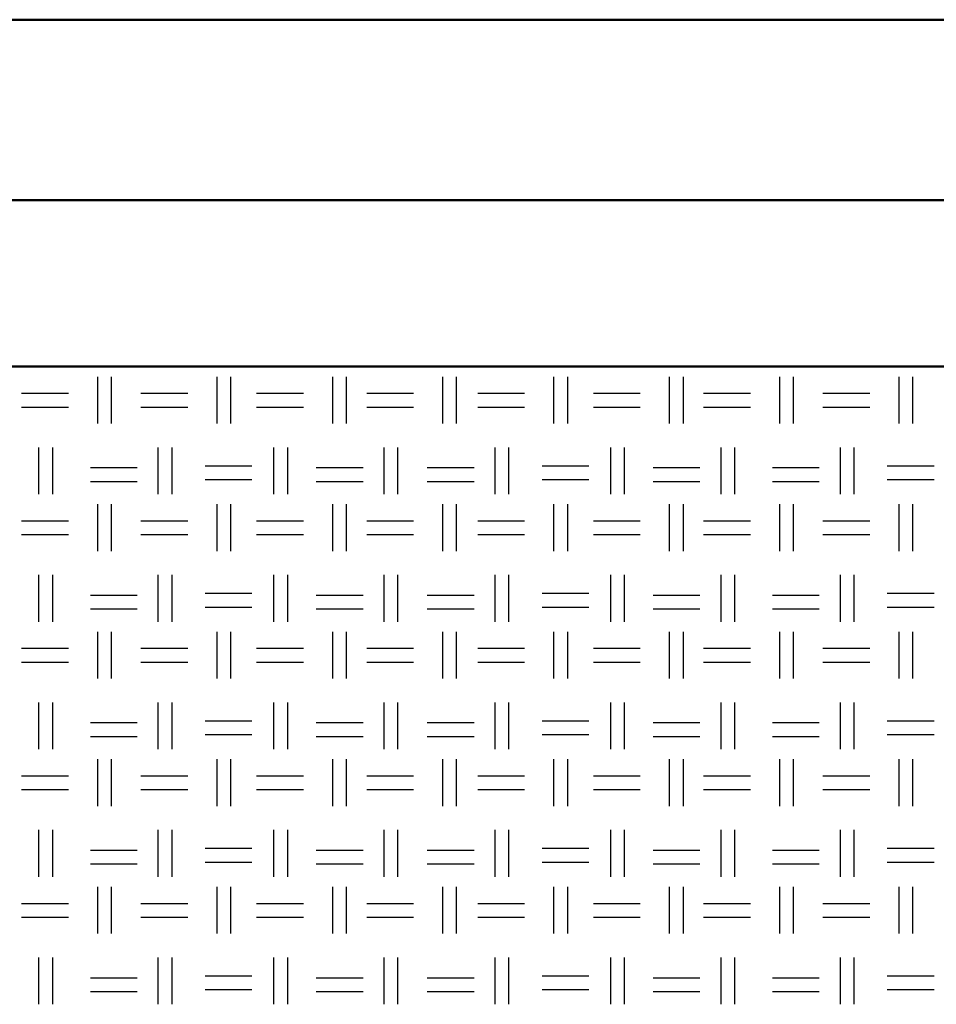
# Model space of a CAD drawing. Units: millimetres. Extents: x 515 to 7251, y 829 to 5488.
# Drawn here: x 4212 to 4466, y 2526 to 2799 of the extents above; entities that cross this region are included whole.
import ezdxf

# ---------------------------------------------------------------- set-up
doc = ezdxf.new("R2010")
doc.units = ezdxf.units.MM
doc.header["$LTSCALE"] = 10
doc.layers.add('LIVELLO_1', color=7, linetype='Continuous')
doc.layers.add('Видимый контур (ГОСТ)', color=7, linetype='Continuous', lineweight=50)

msp = doc.modelspace()

# ---------------------------------------------------------------- linework, layer by layer
at = {"layer": 'LIVELLO_1'}
for points in [[(4233.66, 2687.25), (4233.66, 2687.25), (4233.66, 2700.21), (4233.66, 2700.21)], [(4237.47, 2687.25), (4237.47, 2687.25), (4237.47, 2700.21), (4237.47, 2700.21)], [(4266.68, 2687.25), (4266.68, 2687.25), (4266.68, 2700.21), (4266.68, 2700.21)], [(4270.49, 2687.25), (4270.49, 2687.25), (4270.49, 2700.21), (4270.49, 2700.21)], [(4298.69, 2687.25), (4298.69, 2687.25), (4298.69, 2700.21), (4298.69, 2700.21)], [(4302.5, 2687.25), (4302.5, 2687.25), (4302.5, 2700.21), (4302.5, 2700.21)], [(4329.17, 2687.25), (4329.17, 2687.25), (4329.17, 2700.21), (4329.17, 2700.21)], [(4332.98, 2687.25), (4332.98, 2687.25), (4332.98, 2700.21), (4332.98, 2700.21)], [(4359.9, 2687.25), (4359.9, 2687.25), (4359.9, 2700.21), (4359.9, 2700.21)], [(4363.71, 2687.25), (4363.71, 2687.25), (4363.71, 2700.21), (4363.71, 2700.21)], [(4391.91, 2687.25), (4391.91, 2687.25), (4391.91, 2700.21), (4391.91, 2700.21)], [(4395.72, 2687.25), (4395.72, 2687.25), (4395.72, 2700.21), (4395.72, 2700.21)], [(4422.39, 2687.25), (4422.39, 2687.25), (4422.39, 2700.21), (4422.39, 2700.21)], [(4426.2, 2687.25), (4426.2, 2687.25), (4426.2, 2700.21), (4426.2, 2700.21)], [(4455.41, 2687.25), (4455.41, 2687.25), (4455.41, 2700.21), (4455.41, 2700.21)], [(4459.22, 2687.25), (4459.22, 2687.25), (4459.22, 2700.21), (4459.22, 2700.21)], [(4212.58, 2695.63), (4212.58, 2695.63), (4225.54, 2695.63), (4225.54, 2695.63)], [(4245.6, 2695.63), (4245.6, 2695.63), (4258.56, 2695.63), (4258.56, 2695.63)], [(4277.61, 2695.63), (4277.61, 2695.63), (4290.56, 2695.63), (4290.56, 2695.63)], [(4308.09, 2695.63), (4308.09, 2695.63), (4321.04, 2695.63), (4321.04, 2695.63)], [(4338.82, 2695.63), (4338.82, 2695.63), (4351.77, 2695.63), (4351.77, 2695.63)], [(4370.82, 2695.63), (4370.82, 2695.63), (4383.78, 2695.63), (4383.78, 2695.63)], [(4401.3, 2695.63), (4401.3, 2695.63), (4414.26, 2695.63), (4414.26, 2695.63)], [(4434.32, 2695.63), (4434.32, 2695.63), (4447.28, 2695.63), (4447.28, 2695.63)], [(4212.58, 2691.82), (4212.58, 2691.82), (4225.54, 2691.82), (4225.54, 2691.82)], [(4245.6, 2691.82), (4245.6, 2691.82), (4258.56, 2691.82), (4258.56, 2691.82)], [(4277.61, 2691.82), (4277.61, 2691.82), (4290.56, 2691.82), (4290.56, 2691.82)], [(4308.09, 2691.82), (4308.09, 2691.82), (4321.04, 2691.82), (4321.04, 2691.82)], [(4338.82, 2691.82), (4338.82, 2691.82), (4351.77, 2691.82), (4351.77, 2691.82)], [(4370.82, 2691.82), (4370.82, 2691.82), (4383.78, 2691.82), (4383.78, 2691.82)], [(4401.3, 2691.82), (4401.3, 2691.82), (4414.26, 2691.82), (4414.26, 2691.82)], [(4434.32, 2691.82), (4434.32, 2691.82), (4447.28, 2691.82), (4447.28, 2691.82)], [(4217.41, 2667.69), (4217.41, 2667.69), (4217.41, 2680.65), (4217.41, 2680.65)], [(4221.22, 2667.69), (4221.22, 2667.69), (4221.22, 2680.65), (4221.22, 2680.65)], [(4250.43, 2667.69), (4250.43, 2667.69), (4250.43, 2680.65), (4250.43, 2680.65)], [(4254.24, 2667.69), (4254.24, 2667.69), (4254.24, 2680.65), (4254.24, 2680.65)], [(4282.43, 2667.69), (4282.43, 2667.69), (4282.43, 2680.65), (4282.43, 2680.65)], [(4286.24, 2667.69), (4286.24, 2667.69), (4286.24, 2680.65), (4286.24, 2680.65)], [(4312.91, 2667.69), (4312.91, 2667.69), (4312.91, 2680.65), (4312.91, 2680.65)], [(4316.72, 2667.69), (4316.72, 2667.69), (4316.72, 2680.65), (4316.72, 2680.65)], [(4343.65, 2667.69), (4343.65, 2667.69), (4343.65, 2680.65), (4343.65, 2680.65)], [(4347.46, 2667.69), (4347.46, 2667.69), (4347.46, 2680.65), (4347.46, 2680.65)], [(4375.65, 2667.69), (4375.65, 2667.69), (4375.65, 2680.65), (4375.65, 2680.65)], [(4379.46, 2667.69), (4379.46, 2667.69), (4379.46, 2680.65), (4379.46, 2680.65)], [(4406.13, 2667.69), (4406.13, 2667.69), (4406.13, 2680.65), (4406.13, 2680.65)], [(4409.94, 2667.69), (4409.94, 2667.69), (4409.94, 2680.65), (4409.94, 2680.65)], [(4439.15, 2667.69), (4439.15, 2667.69), (4439.15, 2680.65), (4439.15, 2680.65)], [(4442.96, 2667.69), (4442.96, 2667.69), (4442.96, 2680.65), (4442.96, 2680.65)], [(4231.63, 2675.06), (4231.63, 2675.06), (4244.59, 2675.06), (4244.59, 2675.06)], [(4263.38, 2675.57), (4263.38, 2675.57), (4276.34, 2675.57), (4276.34, 2675.57)], [(4294.12, 2675.06), (4294.12, 2675.06), (4307.07, 2675.06), (4307.07, 2675.06)], [(4324.85, 2675.06), (4324.85, 2675.06), (4337.8, 2675.06), (4337.8, 2675.06)], [(4356.6, 2675.57), (4356.6, 2675.57), (4369.55, 2675.57), (4369.55, 2675.57)], [(4387.33, 2675.06), (4387.33, 2675.06), (4400.29, 2675.06), (4400.29, 2675.06)], [(4420.35, 2675.06), (4420.35, 2675.06), (4433.31, 2675.06), (4433.31, 2675.06)], [(4452.1, 2675.57), (4452.1, 2675.57), (4465.06, 2675.57), (4465.06, 2675.57)], [(4263.38, 2671.76), (4263.38, 2671.76), (4276.34, 2671.76), (4276.34, 2671.76)], [(4356.6, 2671.76), (4356.6, 2671.76), (4369.55, 2671.76), (4369.55, 2671.76)], [(4452.1, 2671.76), (4452.1, 2671.76), (4465.06, 2671.76), (4465.06, 2671.76)], [(4231.63, 2671.25), (4231.63, 2671.25), (4244.59, 2671.25), (4244.59, 2671.25)], [(4294.12, 2671.25), (4294.12, 2671.25), (4307.07, 2671.25), (4307.07, 2671.25)], [(4324.85, 2671.25), (4324.85, 2671.25), (4337.8, 2671.25), (4337.8, 2671.25)], [(4387.33, 2671.25), (4387.33, 2671.25), (4400.29, 2671.25), (4400.29, 2671.25)], [(4420.35, 2671.25), (4420.35, 2671.25), (4433.31, 2671.25), (4433.31, 2671.25)], [(4233.66, 2651.95), (4233.66, 2651.95), (4233.66, 2664.9), (4233.66, 2664.9)], [(4237.47, 2651.95), (4237.47, 2651.95), (4237.47, 2664.9), (4237.47, 2664.9)], [(4266.68, 2651.95), (4266.68, 2651.95), (4266.68, 2664.9), (4266.68, 2664.9)], [(4270.49, 2651.95), (4270.49, 2651.95), (4270.49, 2664.9), (4270.49, 2664.9)], [(4298.69, 2651.95), (4298.69, 2651.95), (4298.69, 2664.9), (4298.69, 2664.9)], [(4302.5, 2651.95), (4302.5, 2651.95), (4302.5, 2664.9), (4302.5, 2664.9)], [(4329.17, 2651.95), (4329.17, 2651.95), (4329.17, 2664.9), (4329.17, 2664.9)], [(4332.98, 2651.95), (4332.98, 2651.95), (4332.98, 2664.9), (4332.98, 2664.9)], [(4359.9, 2651.95), (4359.9, 2651.95), (4359.9, 2664.9), (4359.9, 2664.9)], [(4363.71, 2651.95), (4363.71, 2651.95), (4363.71, 2664.9), (4363.71, 2664.9)], [(4391.91, 2651.95), (4391.91, 2651.95), (4391.91, 2664.9), (4391.91, 2664.9)], [(4395.72, 2651.95), (4395.72, 2651.95), (4395.72, 2664.9), (4395.72, 2664.9)], [(4422.39, 2651.95), (4422.39, 2651.95), (4422.39, 2664.9), (4422.39, 2664.9)], [(4426.2, 2651.95), (4426.2, 2651.95), (4426.2, 2664.9), (4426.2, 2664.9)], [(4455.41, 2651.95), (4455.41, 2651.95), (4455.41, 2664.9), (4455.41, 2664.9)], [(4459.22, 2651.95), (4459.22, 2651.95), (4459.22, 2664.9), (4459.22, 2664.9)], [(4212.58, 2660.33), (4212.58, 2660.33), (4225.54, 2660.33), (4225.54, 2660.33)], [(4245.6, 2660.33), (4245.6, 2660.33), (4258.56, 2660.33), (4258.56, 2660.33)], [(4277.61, 2660.33), (4277.61, 2660.33), (4290.56, 2660.33), (4290.56, 2660.33)], [(4308.09, 2660.33), (4308.09, 2660.33), (4321.04, 2660.33), (4321.04, 2660.33)], [(4338.82, 2660.33), (4338.82, 2660.33), (4351.77, 2660.33), (4351.77, 2660.33)], [(4370.82, 2660.33), (4370.82, 2660.33), (4383.78, 2660.33), (4383.78, 2660.33)], [(4401.3, 2660.33), (4401.3, 2660.33), (4414.26, 2660.33), (4414.26, 2660.33)], [(4434.32, 2660.33), (4434.32, 2660.33), (4447.28, 2660.33), (4447.28, 2660.33)], [(4212.58, 2656.52), (4212.58, 2656.52), (4225.54, 2656.52), (4225.54, 2656.52)], [(4245.6, 2656.52), (4245.6, 2656.52), (4258.56, 2656.52), (4258.56, 2656.52)], [(4277.61, 2656.52), (4277.61, 2656.52), (4290.56, 2656.52), (4290.56, 2656.52)], [(4308.09, 2656.52), (4308.09, 2656.52), (4321.04, 2656.52), (4321.04, 2656.52)], [(4338.82, 2656.52), (4338.82, 2656.52), (4351.77, 2656.52), (4351.77, 2656.52)], [(4370.82, 2656.52), (4370.82, 2656.52), (4383.78, 2656.52), (4383.78, 2656.52)], [(4401.3, 2656.52), (4401.3, 2656.52), (4414.26, 2656.52), (4414.26, 2656.52)], [(4434.32, 2656.52), (4434.32, 2656.52), (4447.28, 2656.52), (4447.28, 2656.52)], [(4217.41, 2632.39), (4217.41, 2632.39), (4217.41, 2645.34), (4217.41, 2645.34)], [(4221.22, 2632.39), (4221.22, 2632.39), (4221.22, 2645.34), (4221.22, 2645.34)], [(4250.43, 2632.39), (4250.43, 2632.39), (4250.43, 2645.34), (4250.43, 2645.34)], [(4254.24, 2632.39), (4254.24, 2632.39), (4254.24, 2645.34), (4254.24, 2645.34)], [(4282.43, 2632.39), (4282.43, 2632.39), (4282.43, 2645.34), (4282.43, 2645.34)], [(4286.24, 2632.39), (4286.24, 2632.39), (4286.24, 2645.34), (4286.24, 2645.34)], [(4312.91, 2632.39), (4312.91, 2632.39), (4312.91, 2645.34), (4312.91, 2645.34)], [(4316.72, 2632.39), (4316.72, 2632.39), (4316.72, 2645.34), (4316.72, 2645.34)], [(4343.65, 2632.39), (4343.65, 2632.39), (4343.65, 2645.34), (4343.65, 2645.34)], [(4347.46, 2632.39), (4347.46, 2632.39), (4347.46, 2645.34), (4347.46, 2645.34)], [(4375.65, 2632.39), (4375.65, 2632.39), (4375.65, 2645.34), (4375.65, 2645.34)], [(4379.46, 2632.39), (4379.46, 2632.39), (4379.46, 2645.34), (4379.46, 2645.34)], [(4406.13, 2632.39), (4406.13, 2632.39), (4406.13, 2645.34), (4406.13, 2645.34)], [(4409.94, 2632.39), (4409.94, 2632.39), (4409.94, 2645.34), (4409.94, 2645.34)], [(4439.15, 2632.39), (4439.15, 2632.39), (4439.15, 2645.34), (4439.15, 2645.34)], [(4442.96, 2632.39), (4442.96, 2632.39), (4442.96, 2645.34), (4442.96, 2645.34)], [(4231.63, 2639.75), (4231.63, 2639.75), (4244.59, 2639.75), (4244.59, 2639.75)], [(4263.38, 2640.26), (4263.38, 2640.26), (4276.34, 2640.26), (4276.34, 2640.26)], [(4294.12, 2639.75), (4294.12, 2639.75), (4307.07, 2639.75), (4307.07, 2639.75)], [(4324.85, 2639.75), (4324.85, 2639.75), (4337.8, 2639.75), (4337.8, 2639.75)], [(4356.6, 2640.26), (4356.6, 2640.26), (4369.55, 2640.26), (4369.55, 2640.26)], [(4387.33, 2639.75), (4387.33, 2639.75), (4400.29, 2639.75), (4400.29, 2639.75)], [(4420.35, 2639.75), (4420.35, 2639.75), (4433.31, 2639.75), (4433.31, 2639.75)], [(4452.1, 2640.26), (4452.1, 2640.26), (4465.06, 2640.26), (4465.06, 2640.26)], [(4231.63, 2635.94), (4231.63, 2635.94), (4244.59, 2635.94), (4244.59, 2635.94)], [(4263.38, 2636.45), (4263.38, 2636.45), (4276.34, 2636.45), (4276.34, 2636.45)], [(4294.12, 2635.94), (4294.12, 2635.94), (4307.07, 2635.94), (4307.07, 2635.94)], [(4324.85, 2635.94), (4324.85, 2635.94), (4337.8, 2635.94), (4337.8, 2635.94)], [(4356.6, 2636.45), (4356.6, 2636.45), (4369.55, 2636.45), (4369.55, 2636.45)], [(4387.33, 2635.94), (4387.33, 2635.94), (4400.29, 2635.94), (4400.29, 2635.94)], [(4420.35, 2635.94), (4420.35, 2635.94), (4433.31, 2635.94), (4433.31, 2635.94)], [(4452.1, 2636.45), (4452.1, 2636.45), (4465.06, 2636.45), (4465.06, 2636.45)], [(4233.66, 2616.64), (4233.66, 2616.64), (4233.66, 2629.59), (4233.66, 2629.59)], [(4237.47, 2616.64), (4237.47, 2616.64), (4237.47, 2629.59), (4237.47, 2629.59)], [(4266.68, 2616.64), (4266.68, 2616.64), (4266.68, 2629.59), (4266.68, 2629.59)], [(4270.49, 2616.64), (4270.49, 2616.64), (4270.49, 2629.59), (4270.49, 2629.59)], [(4298.69, 2616.64), (4298.69, 2616.64), (4298.69, 2629.59), (4298.69, 2629.59)], [(4302.5, 2616.64), (4302.5, 2616.64), (4302.5, 2629.59), (4302.5, 2629.59)], [(4329.17, 2616.64), (4329.17, 2616.64), (4329.17, 2629.59), (4329.17, 2629.59)], [(4332.98, 2616.64), (4332.98, 2616.64), (4332.98, 2629.59), (4332.98, 2629.59)], [(4359.9, 2616.64), (4359.9, 2616.64), (4359.9, 2629.59), (4359.9, 2629.59)], [(4363.71, 2616.64), (4363.71, 2616.64), (4363.71, 2629.59), (4363.71, 2629.59)], [(4391.91, 2616.64), (4391.91, 2616.64), (4391.91, 2629.59), (4391.91, 2629.59)], [(4395.72, 2616.64), (4395.72, 2616.64), (4395.72, 2629.59), (4395.72, 2629.59)], [(4422.39, 2616.64), (4422.39, 2616.64), (4422.39, 2629.59), (4422.39, 2629.59)], [(4426.2, 2616.64), (4426.2, 2616.64), (4426.2, 2629.59), (4426.2, 2629.59)], [(4455.41, 2616.64), (4455.41, 2616.64), (4455.41, 2629.59), (4455.41, 2629.59)], [(4459.22, 2616.64), (4459.22, 2616.64), (4459.22, 2629.59), (4459.22, 2629.59)], [(4212.58, 2625.02), (4212.58, 2625.02), (4225.54, 2625.02), (4225.54, 2625.02)], [(4245.6, 2625.02), (4245.6, 2625.02), (4258.56, 2625.02), (4258.56, 2625.02)], [(4277.61, 2625.02), (4277.61, 2625.02), (4290.56, 2625.02), (4290.56, 2625.02)], [(4308.09, 2625.02), (4308.09, 2625.02), (4321.04, 2625.02), (4321.04, 2625.02)], [(4338.82, 2625.02), (4338.82, 2625.02), (4351.77, 2625.02), (4351.77, 2625.02)], [(4370.82, 2625.02), (4370.82, 2625.02), (4383.78, 2625.02), (4383.78, 2625.02)], [(4401.3, 2625.02), (4401.3, 2625.02), (4414.26, 2625.02), (4414.26, 2625.02)], [(4434.32, 2625.02), (4434.32, 2625.02), (4447.28, 2625.02), (4447.28, 2625.02)], [(4212.58, 2621.21), (4212.58, 2621.21), (4225.54, 2621.21), (4225.54, 2621.21)], [(4245.6, 2621.21), (4245.6, 2621.21), (4258.56, 2621.21), (4258.56, 2621.21)], [(4277.61, 2621.21), (4277.61, 2621.21), (4290.56, 2621.21), (4290.56, 2621.21)], [(4308.09, 2621.21), (4308.09, 2621.21), (4321.04, 2621.21), (4321.04, 2621.21)], [(4338.82, 2621.21), (4338.82, 2621.21), (4351.77, 2621.21), (4351.77, 2621.21)], [(4370.82, 2621.21), (4370.82, 2621.21), (4383.78, 2621.21), (4383.78, 2621.21)], [(4401.3, 2621.21), (4401.3, 2621.21), (4414.26, 2621.21), (4414.26, 2621.21)], [(4434.32, 2621.21), (4434.32, 2621.21), (4447.28, 2621.21), (4447.28, 2621.21)], [(4217.41, 2597.08), (4217.41, 2597.08), (4217.41, 2610.04), (4217.41, 2610.04)], [(4221.22, 2597.08), (4221.22, 2597.08), (4221.22, 2610.04), (4221.22, 2610.04)], [(4250.43, 2597.08), (4250.43, 2597.08), (4250.43, 2610.04), (4250.43, 2610.04)], [(4254.24, 2597.08), (4254.24, 2597.08), (4254.24, 2610.04), (4254.24, 2610.04)], [(4282.43, 2597.08), (4282.43, 2597.08), (4282.43, 2610.04), (4282.43, 2610.04)], [(4286.24, 2597.08), (4286.24, 2597.08), (4286.24, 2610.04), (4286.24, 2610.04)], [(4312.91, 2597.08), (4312.91, 2597.08), (4312.91, 2610.04), (4312.91, 2610.04)], [(4316.72, 2597.08), (4316.72, 2597.08), (4316.72, 2610.04), (4316.72, 2610.04)], [(4343.65, 2597.08), (4343.65, 2597.08), (4343.65, 2610.04), (4343.65, 2610.04)], [(4347.46, 2597.08), (4347.46, 2597.08), (4347.46, 2610.04), (4347.46, 2610.04)], [(4375.65, 2597.08), (4375.65, 2597.08), (4375.65, 2610.04), (4375.65, 2610.04)], [(4379.46, 2597.08), (4379.46, 2597.08), (4379.46, 2610.04), (4379.46, 2610.04)], [(4406.13, 2597.08), (4406.13, 2597.08), (4406.13, 2610.04), (4406.13, 2610.04)], [(4409.94, 2597.08), (4409.94, 2597.08), (4409.94, 2610.04), (4409.94, 2610.04)], [(4439.15, 2597.08), (4439.15, 2597.08), (4439.15, 2610.04), (4439.15, 2610.04)], [(4442.96, 2597.08), (4442.96, 2597.08), (4442.96, 2610.04), (4442.96, 2610.04)], [(4231.63, 2604.45), (4231.63, 2604.45), (4244.59, 2604.45), (4244.59, 2604.45)], [(4263.38, 2604.96), (4263.38, 2604.96), (4276.34, 2604.96), (4276.34, 2604.96)], [(4294.12, 2604.45), (4294.12, 2604.45), (4307.07, 2604.45), (4307.07, 2604.45)], [(4324.85, 2604.45), (4324.85, 2604.45), (4337.8, 2604.45), (4337.8, 2604.45)], [(4356.6, 2604.96), (4356.6, 2604.96), (4369.55, 2604.96), (4369.55, 2604.96)], [(4387.33, 2604.45), (4387.33, 2604.45), (4400.29, 2604.45), (4400.29, 2604.45)], [(4420.35, 2604.45), (4420.35, 2604.45), (4433.31, 2604.45), (4433.31, 2604.45)], [(4452.1, 2604.96), (4452.1, 2604.96), (4465.06, 2604.96), (4465.06, 2604.96)], [(4231.63, 2600.64), (4231.63, 2600.64), (4244.59, 2600.64), (4244.59, 2600.64)], [(4263.38, 2601.15), (4263.38, 2601.15), (4276.34, 2601.15), (4276.34, 2601.15)], [(4294.12, 2600.64), (4294.12, 2600.64), (4307.07, 2600.64), (4307.07, 2600.64)], [(4324.85, 2600.64), (4324.85, 2600.64), (4337.8, 2600.64), (4337.8, 2600.64)], [(4356.6, 2601.15), (4356.6, 2601.15), (4369.55, 2601.15), (4369.55, 2601.15)], [(4387.33, 2600.64), (4387.33, 2600.64), (4400.29, 2600.64), (4400.29, 2600.64)], [(4420.35, 2600.64), (4420.35, 2600.64), (4433.31, 2600.64), (4433.31, 2600.64)], [(4452.1, 2601.15), (4452.1, 2601.15), (4465.06, 2601.15), (4465.06, 2601.15)], [(4233.66, 2581.33), (4233.66, 2581.33), (4233.66, 2594.29), (4233.66, 2594.29)], [(4237.47, 2581.33), (4237.47, 2581.33), (4237.47, 2594.29), (4237.47, 2594.29)], [(4266.68, 2581.33), (4266.68, 2581.33), (4266.68, 2594.29), (4266.68, 2594.29)], [(4270.49, 2581.33), (4270.49, 2581.33), (4270.49, 2594.29), (4270.49, 2594.29)], [(4298.69, 2581.33), (4298.69, 2581.33), (4298.69, 2594.29), (4298.69, 2594.29)], [(4302.5, 2581.33), (4302.5, 2581.33), (4302.5, 2594.29), (4302.5, 2594.29)], [(4329.17, 2581.33), (4329.17, 2581.33), (4329.17, 2594.29), (4329.17, 2594.29)], [(4332.98, 2581.33), (4332.98, 2581.33), (4332.98, 2594.29), (4332.98, 2594.29)], [(4359.9, 2581.33), (4359.9, 2581.33), (4359.9, 2594.29), (4359.9, 2594.29)], [(4363.71, 2581.33), (4363.71, 2581.33), (4363.71, 2594.29), (4363.71, 2594.29)], [(4391.91, 2581.33), (4391.91, 2581.33), (4391.91, 2594.29), (4391.91, 2594.29)], [(4395.72, 2581.33), (4395.72, 2581.33), (4395.72, 2594.29), (4395.72, 2594.29)], [(4422.39, 2581.33), (4422.39, 2581.33), (4422.39, 2594.29), (4422.39, 2594.29)], [(4426.2, 2581.33), (4426.2, 2581.33), (4426.2, 2594.29), (4426.2, 2594.29)], [(4455.41, 2581.33), (4455.41, 2581.33), (4455.41, 2594.29), (4455.41, 2594.29)], [(4459.22, 2581.33), (4459.22, 2581.33), (4459.22, 2594.29), (4459.22, 2594.29)], [(4212.58, 2589.72), (4212.58, 2589.72), (4225.54, 2589.72), (4225.54, 2589.72)], [(4245.6, 2589.72), (4245.6, 2589.72), (4258.56, 2589.72), (4258.56, 2589.72)], [(4277.61, 2589.72), (4277.61, 2589.72), (4290.56, 2589.72), (4290.56, 2589.72)], [(4308.09, 2589.72), (4308.09, 2589.72), (4321.04, 2589.72), (4321.04, 2589.72)], [(4338.82, 2589.72), (4338.82, 2589.72), (4351.77, 2589.72), (4351.77, 2589.72)], [(4370.82, 2589.72), (4370.82, 2589.72), (4383.78, 2589.72), (4383.78, 2589.72)], [(4401.3, 2589.72), (4401.3, 2589.72), (4414.26, 2589.72), (4414.26, 2589.72)], [(4434.32, 2589.72), (4434.32, 2589.72), (4447.28, 2589.72), (4447.28, 2589.72)], [(4212.58, 2585.91), (4212.58, 2585.91), (4225.54, 2585.91), (4225.54, 2585.91)], [(4245.6, 2585.91), (4245.6, 2585.91), (4258.56, 2585.91), (4258.56, 2585.91)], [(4277.61, 2585.91), (4277.61, 2585.91), (4290.56, 2585.91), (4290.56, 2585.91)], [(4308.09, 2585.91), (4308.09, 2585.91), (4321.04, 2585.91), (4321.04, 2585.91)], [(4338.82, 2585.91), (4338.82, 2585.91), (4351.77, 2585.91), (4351.77, 2585.91)], [(4370.82, 2585.91), (4370.82, 2585.91), (4383.78, 2585.91), (4383.78, 2585.91)], [(4401.3, 2585.91), (4401.3, 2585.91), (4414.26, 2585.91), (4414.26, 2585.91)], [(4434.32, 2585.91), (4434.32, 2585.91), (4447.28, 2585.91), (4447.28, 2585.91)], [(4217.41, 2561.78), (4217.41, 2561.78), (4217.41, 2574.73), (4217.41, 2574.73)], [(4221.22, 2561.78), (4221.22, 2561.78), (4221.22, 2574.73), (4221.22, 2574.73)], [(4250.43, 2561.78), (4250.43, 2561.78), (4250.43, 2574.73), (4250.43, 2574.73)], [(4254.24, 2561.78), (4254.24, 2561.78), (4254.24, 2574.73), (4254.24, 2574.73)], [(4282.43, 2561.78), (4282.43, 2561.78), (4282.43, 2574.73), (4282.43, 2574.73)], [(4286.24, 2561.78), (4286.24, 2561.78), (4286.24, 2574.73), (4286.24, 2574.73)], [(4312.91, 2561.78), (4312.91, 2561.78), (4312.91, 2574.73), (4312.91, 2574.73)], [(4316.72, 2561.78), (4316.72, 2561.78), (4316.72, 2574.73), (4316.72, 2574.73)], [(4343.65, 2561.78), (4343.65, 2561.78), (4343.65, 2574.73), (4343.65, 2574.73)], [(4347.46, 2561.78), (4347.46, 2561.78), (4347.46, 2574.73), (4347.46, 2574.73)], [(4375.65, 2561.78), (4375.65, 2561.78), (4375.65, 2574.73), (4375.65, 2574.73)], [(4379.46, 2561.78), (4379.46, 2561.78), (4379.46, 2574.73), (4379.46, 2574.73)], [(4406.13, 2561.78), (4406.13, 2561.78), (4406.13, 2574.73), (4406.13, 2574.73)], [(4409.94, 2561.78), (4409.94, 2561.78), (4409.94, 2574.73), (4409.94, 2574.73)], [(4439.15, 2561.78), (4439.15, 2561.78), (4439.15, 2574.73), (4439.15, 2574.73)], [(4442.96, 2561.78), (4442.96, 2561.78), (4442.96, 2574.73), (4442.96, 2574.73)], [(4231.63, 2569.14), (4231.63, 2569.14), (4244.59, 2569.14), (4244.59, 2569.14)], [(4263.38, 2569.65), (4263.38, 2569.65), (4276.34, 2569.65), (4276.34, 2569.65)], [(4294.12, 2569.14), (4294.12, 2569.14), (4307.07, 2569.14), (4307.07, 2569.14)], [(4324.85, 2569.14), (4324.85, 2569.14), (4337.8, 2569.14), (4337.8, 2569.14)], [(4356.6, 2569.65), (4356.6, 2569.65), (4369.55, 2569.65), (4369.55, 2569.65)], [(4387.33, 2569.14), (4387.33, 2569.14), (4400.29, 2569.14), (4400.29, 2569.14)], [(4420.35, 2569.14), (4420.35, 2569.14), (4433.31, 2569.14), (4433.31, 2569.14)], [(4452.1, 2569.65), (4452.1, 2569.65), (4465.06, 2569.65), (4465.06, 2569.65)], [(4231.63, 2565.33), (4231.63, 2565.33), (4244.59, 2565.33), (4244.59, 2565.33)], [(4263.38, 2565.84), (4263.38, 2565.84), (4276.34, 2565.84), (4276.34, 2565.84)], [(4294.12, 2565.33), (4294.12, 2565.33), (4307.07, 2565.33), (4307.07, 2565.33)], [(4324.85, 2565.33), (4324.85, 2565.33), (4337.8, 2565.33), (4337.8, 2565.33)], [(4356.6, 2565.84), (4356.6, 2565.84), (4369.55, 2565.84), (4369.55, 2565.84)], [(4387.33, 2565.33), (4387.33, 2565.33), (4400.29, 2565.33), (4400.29, 2565.33)], [(4420.35, 2565.33), (4420.35, 2565.33), (4433.31, 2565.33), (4433.31, 2565.33)], [(4452.1, 2565.84), (4452.1, 2565.84), (4465.06, 2565.84), (4465.06, 2565.84)], [(4233.66, 2546.03), (4233.66, 2546.03), (4233.66, 2558.98), (4233.66, 2558.98)], [(4237.47, 2546.03), (4237.47, 2546.03), (4237.47, 2558.98), (4237.47, 2558.98)], [(4266.68, 2546.03), (4266.68, 2546.03), (4266.68, 2558.98), (4266.68, 2558.98)], [(4270.49, 2546.03), (4270.49, 2546.03), (4270.49, 2558.98), (4270.49, 2558.98)], [(4298.69, 2546.03), (4298.69, 2546.03), (4298.69, 2558.98), (4298.69, 2558.98)], [(4302.5, 2546.03), (4302.5, 2546.03), (4302.5, 2558.98), (4302.5, 2558.98)], [(4329.17, 2546.03), (4329.17, 2546.03), (4329.17, 2558.98), (4329.17, 2558.98)], [(4332.98, 2546.03), (4332.98, 2546.03), (4332.98, 2558.98), (4332.98, 2558.98)], [(4359.9, 2546.03), (4359.9, 2546.03), (4359.9, 2558.98), (4359.9, 2558.98)], [(4363.71, 2546.03), (4363.71, 2546.03), (4363.71, 2558.98), (4363.71, 2558.98)], [(4391.91, 2546.03), (4391.91, 2546.03), (4391.91, 2558.98), (4391.91, 2558.98)], [(4395.72, 2546.03), (4395.72, 2546.03), (4395.72, 2558.98), (4395.72, 2558.98)], [(4422.39, 2546.03), (4422.39, 2546.03), (4422.39, 2558.98), (4422.39, 2558.98)], [(4426.2, 2546.03), (4426.2, 2546.03), (4426.2, 2558.98), (4426.2, 2558.98)], [(4455.41, 2546.03), (4455.41, 2546.03), (4455.41, 2558.98), (4455.41, 2558.98)], [(4459.22, 2546.03), (4459.22, 2546.03), (4459.22, 2558.98), (4459.22, 2558.98)], [(4212.58, 2554.41), (4212.58, 2554.41), (4225.54, 2554.41), (4225.54, 2554.41)], [(4245.6, 2554.41), (4245.6, 2554.41), (4258.56, 2554.41), (4258.56, 2554.41)], [(4277.61, 2554.41), (4277.61, 2554.41), (4290.56, 2554.41), (4290.56, 2554.41)], [(4308.09, 2554.41), (4308.09, 2554.41), (4321.04, 2554.41), (4321.04, 2554.41)], [(4338.82, 2554.41), (4338.82, 2554.41), (4351.77, 2554.41), (4351.77, 2554.41)], [(4370.82, 2554.41), (4370.82, 2554.41), (4383.78, 2554.41), (4383.78, 2554.41)], [(4401.3, 2554.41), (4401.3, 2554.41), (4414.26, 2554.41), (4414.26, 2554.41)], [(4434.32, 2554.41), (4434.32, 2554.41), (4447.28, 2554.41), (4447.28, 2554.41)], [(4212.58, 2550.6), (4212.58, 2550.6), (4225.54, 2550.6), (4225.54, 2550.6)], [(4245.6, 2550.6), (4245.6, 2550.6), (4258.56, 2550.6), (4258.56, 2550.6)], [(4277.61, 2550.6), (4277.61, 2550.6), (4290.56, 2550.6), (4290.56, 2550.6)], [(4308.09, 2550.6), (4308.09, 2550.6), (4321.04, 2550.6), (4321.04, 2550.6)], [(4338.82, 2550.6), (4338.82, 2550.6), (4351.77, 2550.6), (4351.77, 2550.6)], [(4370.82, 2550.6), (4370.82, 2550.6), (4383.78, 2550.6), (4383.78, 2550.6)], [(4401.3, 2550.6), (4401.3, 2550.6), (4414.26, 2550.6), (4414.26, 2550.6)], [(4434.32, 2550.6), (4434.32, 2550.6), (4447.28, 2550.6), (4447.28, 2550.6)], [(4217.41, 2526.47), (4217.41, 2526.47), (4217.41, 2539.42), (4217.41, 2539.42)], [(4221.22, 2526.47), (4221.22, 2526.47), (4221.22, 2539.42), (4221.22, 2539.42)], [(4250.43, 2526.47), (4250.43, 2526.47), (4250.43, 2539.42), (4250.43, 2539.42)], [(4254.24, 2526.47), (4254.24, 2526.47), (4254.24, 2539.42), (4254.24, 2539.42)], [(4282.43, 2526.47), (4282.43, 2526.47), (4282.43, 2539.42), (4282.43, 2539.42)], [(4286.24, 2526.47), (4286.24, 2526.47), (4286.24, 2539.42), (4286.24, 2539.42)], [(4312.91, 2526.47), (4312.91, 2526.47), (4312.91, 2539.42), (4312.91, 2539.42)], [(4316.72, 2526.47), (4316.72, 2526.47), (4316.72, 2539.42), (4316.72, 2539.42)], [(4343.65, 2526.47), (4343.65, 2526.47), (4343.65, 2539.42), (4343.65, 2539.42)], [(4347.46, 2526.47), (4347.46, 2526.47), (4347.46, 2539.42), (4347.46, 2539.42)], [(4375.65, 2526.47), (4375.65, 2526.47), (4375.65, 2539.42), (4375.65, 2539.42)], [(4379.46, 2526.47), (4379.46, 2526.47), (4379.46, 2539.42), (4379.46, 2539.42)], [(4406.13, 2526.47), (4406.13, 2526.47), (4406.13, 2539.42), (4406.13, 2539.42)], [(4409.94, 2526.47), (4409.94, 2526.47), (4409.94, 2539.42), (4409.94, 2539.42)], [(4439.15, 2526.47), (4439.15, 2526.47), (4439.15, 2539.42), (4439.15, 2539.42)], [(4442.96, 2526.47), (4442.96, 2526.47), (4442.96, 2539.42), (4442.96, 2539.42)], [(4231.63, 2533.84), (4231.63, 2533.84), (4244.59, 2533.84), (4244.59, 2533.84)], [(4263.38, 2534.34), (4263.38, 2534.34), (4276.34, 2534.34), (4276.34, 2534.34)], [(4294.12, 2533.84), (4294.12, 2533.84), (4307.07, 2533.84), (4307.07, 2533.84)], [(4324.85, 2533.84), (4324.85, 2533.84), (4337.8, 2533.84), (4337.8, 2533.84)], [(4356.6, 2534.34), (4356.6, 2534.34), (4369.55, 2534.34), (4369.55, 2534.34)], [(4387.33, 2533.84), (4387.33, 2533.84), (4400.29, 2533.84), (4400.29, 2533.84)], [(4420.35, 2533.84), (4420.35, 2533.84), (4433.31, 2533.84), (4433.31, 2533.84)], [(4452.1, 2534.34), (4452.1, 2534.34), (4465.06, 2534.34), (4465.06, 2534.34)], [(4231.63, 2530.03), (4231.63, 2530.03), (4244.59, 2530.03), (4244.59, 2530.03)], [(4263.38, 2530.53), (4263.38, 2530.53), (4276.34, 2530.53), (4276.34, 2530.53)], [(4294.12, 2530.03), (4294.12, 2530.03), (4307.07, 2530.03), (4307.07, 2530.03)], [(4324.85, 2530.03), (4324.85, 2530.03), (4337.8, 2530.03), (4337.8, 2530.03)], [(4356.6, 2530.53), (4356.6, 2530.53), (4369.55, 2530.53), (4369.55, 2530.53)], [(4387.33, 2530.03), (4387.33, 2530.03), (4400.29, 2530.03), (4400.29, 2530.03)], [(4420.35, 2530.03), (4420.35, 2530.03), (4433.31, 2530.03), (4433.31, 2530.03)], [(4452.1, 2530.53), (4452.1, 2530.53), (4465.06, 2530.53), (4465.06, 2530.53)]]:
    msp.add_open_spline(points, degree=3, dxfattribs=at)
at = {"layer": 'Видимый контур (ГОСТ)'}
for p, q in [((3621.08, 2799.05), (6815.08, 2799.05)), ((6815.08, 2799.05), (3621.08, 2799.05)), ((6815.08, 2749.05), (3621.08, 2749.05)), ((5243.08, 2703.05), (3621.08, 2703.05))]:
    msp.add_line(p, q, dxfattribs=at)

doc.saveas('drawing.dxf')
